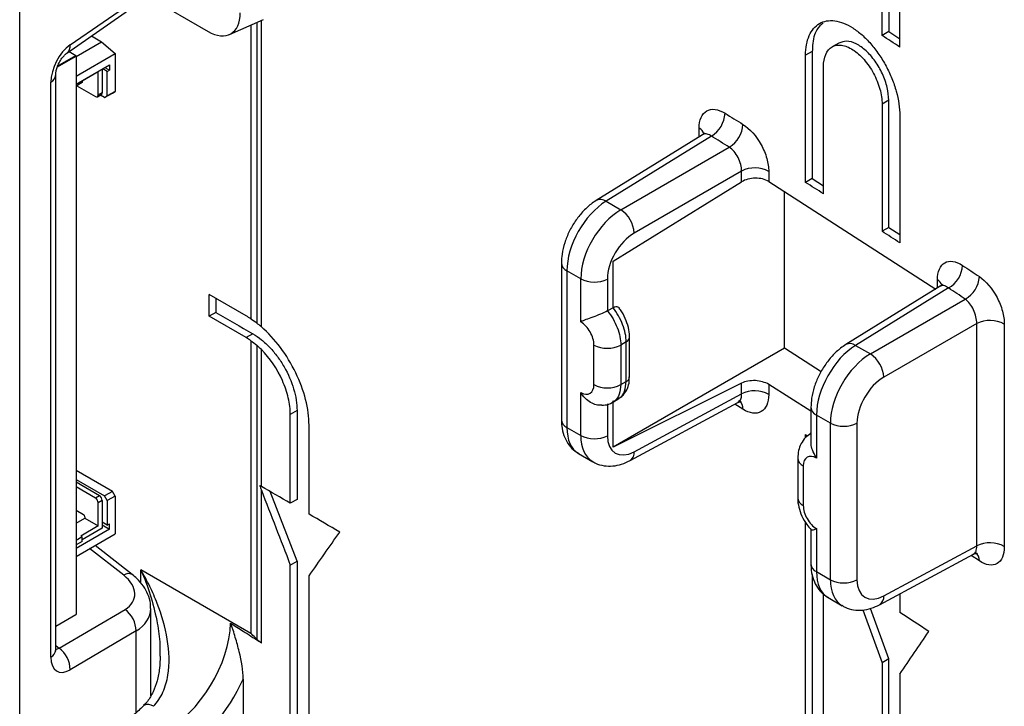
# Model space of a CAD drawing. Units: inches. Extents: x 0.2 to 21.8, y 0.2 to 16.8.
# Drawn here: x 15.6 to 16.1, y 4.3 to 4.7 of the extents above; entities that cross this region are included whole.
import ezdxf

# ---------------------------------------------------------------- set-up
doc = ezdxf.new("R2010")
doc.units = ezdxf.units.IN
doc.header["$MEASUREMENT"] = 0
doc.layers.add('SOLID', color=7, linetype='Continuous', lineweight=25)

msp = doc.modelspace()

# ---------------------------------------------------------------- linework, layer by layer
at = {"layer": 'SOLID', "color": 7, "linetype": 'Continuous', "lineweight": 25, "true_color": 0xffffff}
for p, q in [((15.55679927897618, 4.262261018334331), (15.55679927897618, 4.735519695394223)), ((15.60921550079712, 4.70742872320316), (15.65448852919796, 4.681245343087342)), ((15.58127334953448, 4.67000999851347), (15.61549075073733, 4.693781941927081)), ((15.58297206392496, 4.674291280097763), (15.61718946512781, 4.698063223511372)), ((16.0040961490989, 4.679121360931128), (16.0040961490989, 4.697110754510778)), ((16.00758140046079, 4.694855416270641), (16.00758140046079, 4.681133353715877)), ((16.01328411577354, 4.67317574311515), (16.01328411577354, 4.6911651366948)), ((15.66557502153257, 4.679685561295488), (15.68317969943376, 4.687523249423965)), ((15.67676804820596, 4.68466875114833), (15.67676804820596, 4.532231021677274)), ((15.67976826916763, 4.68600446409611), (15.67976826916763, 4.530051191608824)), ((15.68214809285583, 4.528080018556443), (15.68214809285583, 4.687063973163733)), ((15.59405344732439, 4.678888748821863), (15.59931401978608, 4.675851884450126)), ((16.00758140046079, 4.681133353715877), (16.0040961490989, 4.679121360931128)), ((16.00758140046079, 4.681133353715877), (16.01328411577354, 4.677443464412231)), ((15.58601616561173, 4.668175196638169), (15.59931401978608, 4.675851884450126)), ((15.59931401978608, 4.675851884450126), (15.60627373204114, 4.669744554439226)), ((15.98168074785495, 4.6752468344983), (15.9781902507609, 4.673231813416833)), ((15.57640384050654, 4.662917699931731), (15.58601616561173, 4.668466777099526)), ((15.57658542059246, 4.663440412366938), (15.58583521308525, 4.668780203912364)), ((15.58237688002048, 4.670776657094956), (15.58583521308525, 4.668780203912364)), ((15.58601616561173, 4.658050110262771), (15.60627373204114, 4.669744554439226)), ((15.58601616561173, 4.668466777099526), (15.58601616561173, 4.379012651472827)), ((15.60627373204114, 4.669744554439226), (15.60627373055655, 4.650134716900578)), ((15.96792568669799, 4.670898438142715), (15.96444227467255, 4.668887507184299)), ((15.96444227467255, 4.602958926872824), (15.96444227467255, 4.668887507184299)), ((15.96792568669799, 4.670898438142715), (15.96792568669799, 4.604969857831241)), ((15.58601616561173, 4.65387096474046), (15.60335065251118, 4.663877951022824)), ((15.60335065251118, 4.663877951022824), (15.60335065230431, 4.661145432677275)), ((15.97373369776571, 4.597073033175995), (15.97373369776571, 4.66300161348747)), ((15.57550046153343, 4.360641276755227), (15.57550046153343, 4.658755240815362)), ((15.59750449388935, 4.660341907711926), (15.58915283905428, 4.65552060000006)), ((15.59750449297669, 4.648286679716856), (15.59750449388935, 4.660341907711926)), ((15.59959240762553, 4.661708362431325), (15.59959240670067, 4.649492006653602)), ((15.6022370983182, 4.660502591644343), (15.59987041188958, 4.661868850876869)), ((15.6009839658757, 4.6625116919098), (15.60335065230431, 4.661145432677275)), ((15.60223709735686, 4.647804418156203), (15.6022370983182, 4.660502591644343)), ((15.6022370983182, 4.660502591644343), (15.60335065230431, 4.661145432677275)), ((15.57297235942198, 4.35683929962106), (15.57297235942198, 4.654953263681195)), ((15.58915283899345, 4.654717048603517), (15.58601616561173, 4.652906285603424)), ((15.58636703195324, 4.653108836430961), (15.59611255037236, 4.647482867415864)), ((15.58915283906648, 4.655681727782714), (15.58915283899345, 4.654717048603517)), ((15.59709672247498, 4.647385410553302), (15.59918463619896, 4.648590737490048)), ((15.59959240670067, 4.649492006653602), (15.59750449297669, 4.648286679716856)), ((15.60084515475253, 4.647000605855212), (15.59863765205041, 4.648274970262388)), ((15.60084515475253, 4.647000605855212), (15.60488178795221, 4.649330904599587)), ((15.60084515475253, 4.647000605855212), (15.60223709735686, 4.647804418156203)), ((15.60627373055655, 4.650134716900578), (15.60223709735686, 4.647804418156203)), ((15.60488178795221, 4.649330904599587), (15.60627373055655, 4.650134716900578)), ((16.00758140046079, 4.645578116942116), (16.0040961490989, 4.643566124157368)), ((16.0040961490989, 4.643566124157368), (16.0040961490989, 4.577637543845893)), ((16.00758140046079, 4.579649536630641), (16.00758140046079, 4.645578116942116)), ((16.01328411577354, 4.63762050634139), (16.01328411577354, 4.571691926029916)), ((15.91095127852007, 4.627679630086686), (15.85585639725528, 4.593613722700656)), ((15.91557712338161, 4.627008408133), (15.8609111452653, 4.593207697342336)), ((15.90918817991766, 4.626589482466376), (15.90918817991766, 4.631109762106401)), ((15.86858915012297, 4.588775279484668), (15.92484006066225, 4.621248420034061)), ((15.93124578031165, 4.608876477462276), (15.87554780253831, 4.576722539984456)), ((15.93124578031165, 4.603286304428539), (15.93124578031165, 4.608876477462276)), ((15.94531938943702, 4.608640610046442), (15.94531938943702, 4.603463931059649)), ((15.86458864276685, 4.562161476892387), (15.93124578031165, 4.603286304428539)), ((15.94531938943702, 4.603463931059649), (16.03192443861012, 4.547707613230713)), ((15.96792568669799, 4.604969857831241), (15.96444227467255, 4.602958926872824)), ((15.96792568669799, 4.604969857831241), (15.97373369776571, 4.601290908850886)), ((15.95343541597336, 4.517008876996441), (15.95343541597336, 4.59823883437777)), ((15.8609111452653, 4.593207697342336), (15.86858915012297, 4.588775279484668)), ((16.00758140046079, 4.579649536630641), (16.0040961490989, 4.577637543845893)), ((16.00758140046079, 4.579649536630641), (16.01328411577354, 4.575959647326996)), ((15.83775231609245, 4.56113794556401), (15.83775231609245, 4.479935401628993)), ((15.86458864276685, 4.53805079545083), (15.86458864276685, 4.562161476892387)), ((15.84783567992285, 4.552963396286729), (15.84063512336424, 4.557120189108189)), ((15.84063512336424, 4.557120189108189), (15.84063512336424, 4.475917645173173)), ((15.84783567992285, 4.530669650322461), (15.84783567992285, 4.552963396286729)), ((15.86163258102172, 4.552893888691864), (15.86163258102172, 4.5364027305643)), ((16.03280326705474, 4.548251004698585), (16.03280326705474, 4.552511956245933)), ((16.03423413817048, 4.549135731587743), (15.9853070481418, 4.518883452622396)), ((16.03854879124503, 4.548272095559442), (15.99036179615181, 4.518477427264076)), ((15.67428266173369, 4.533774996484584), (15.6550951278825, 4.544851724002103)), ((15.6550951278825, 4.53360017738163), (15.6550951278825, 4.544851724002103)), ((15.65857481558616, 4.542842943048882), (15.65857481558615, 4.535608958334843)), ((15.99803980100948, 4.514045009406408), (16.0472779373047, 4.542469738979244)), ((15.65857481558615, 4.535608958334843), (15.6550951278825, 4.53360017738163)), ((15.86455065927778, 4.538029844803025), (15.86169329438357, 4.536436920269181)), ((15.86459470720862, 4.538054908022649), (15.86479475277656, 4.538183165829754)), ((15.67428266173369, 4.522523449864111), (15.6550951278825, 4.53360017738163)), ((16.05320996666862, 4.529824339301263), (16.00499845342483, 4.501992269906196)), ((16.05320996666862, 4.414569210907129), (16.05320996666862, 4.529824339301263)), ((16.06750526622764, 4.529444852527378), (16.06750526622764, 4.414189724133245)), ((15.67774565336783, 4.524522592381556), (15.67428266173369, 4.522523449864111)), ((15.67676804820596, 4.520932918749602), (15.67676804820596, 4.369192145071628)), ((15.87137828005523, 4.520325771157304), (15.86859439508993, 4.518685368956143)), ((15.87137828005523, 4.499716206099792), (15.87137828005523, 4.520325771157304)), ((15.8731079644183, 4.502126859973284), (15.8731079644183, 4.522736425030796)), ((15.67976826916763, 4.518565551110855), (15.67976826916763, 4.366209836428514)), ((15.68214809285583, 4.445369244566521), (15.68214809285583, 4.516328645897945)), ((15.85467497026342, 4.498142403136296), (15.85467497026342, 4.518685368956143)), ((15.95343541597336, 4.517008876996441), (15.86458864276685, 4.465719648716905)), ((15.86859439508993, 4.518685368956143), (15.86859439508993, 4.498142403136297)), ((15.97251559758545, 4.504858136165168), (15.95343541597336, 4.517008876996441)), ((15.99036179615181, 4.518477427264076), (15.99803980100948, 4.514045009406408)), ((15.86859439508993, 4.498142403136297), (15.87137828005523, 4.499716206099792)), ((15.93124578031165, 4.498914898372015), (15.86458864276685, 4.465719648716905)), ((15.93124578031165, 4.493324725338279), (15.93124578031165, 4.498914898372015)), ((15.94531938943702, 4.498265536909236), (15.94531938943702, 4.493088857922444)), ((15.96720296697896, 4.484321879579301), (15.94531938943702, 4.498265536909236)), ((15.84783567992285, 4.471760852351713), (15.84783567992285, 4.494054598315979)), ((15.86458864276685, 4.465719648716905), (15.86458864276685, 4.489830330158461)), ((15.86473217615168, 4.489268177360803), (15.86764912506002, 4.490918374917308)), ((15.867038752604, 4.490850702895804), (15.86752314008696, 4.491069147221626)), ((15.87554780253831, 4.463377616176799), (15.93124578031165, 4.493324725338279)), ((15.70065461432953, 4.484708958684717), (15.69717473698767, 4.4827000682557)), ((15.70065461432953, 4.484708958684717), (15.70065461432953, 4.438653813572443)), ((15.86163258102172, 4.488182502884411), (15.86163258102172, 4.471691344756848)), ((15.87337162763797, 4.458795961941799), (15.9293459171613, 4.488891635530043)), ((15.9319346044735, 4.48536199496175), (15.92768450926791, 4.487998347020582)), ((15.96720296697896, 4.48640767548575), (15.96720296697896, 4.46845433068802)), ((15.69717473698767, 4.436644923143426), (15.69717473698767, 4.4827000682557)), ((15.97728633080936, 4.478233126208468), (15.97008577425075, 4.48238991902993)), ((15.97008577425075, 4.48238991902993), (15.97008577425075, 4.460096173065663)), ((15.70688024431274, 4.430998075185442), (15.70688024431274, 4.477053220297717)), ((15.84063512336424, 4.475917645173173), (15.84783567992285, 4.471760852351713)), ((15.97728633080936, 4.397030582273452), (15.97728633080936, 4.478233126208468)), ((15.99108323190823, 4.478163618613604), (15.99108323190823, 4.396961074678588)), ((15.96444227467255, 4.472250792008697), (15.96549651641915, 4.471582955145712)), ((15.96444227467255, 4.470779590154655), (15.96444227467255, 4.472250792008697)), ((15.96720296697896, 4.472972155591381), (15.96682537368427, 4.472749797397416)), ((15.84668050428405, 4.462439694992005), (15.85402341405432, 4.458200723410675)), ((15.96036367663839, 4.460026124701166), (15.96036367663839, 4.439483158881319)), ((15.60488177231537, 4.44278466495072), (15.58601616561173, 4.453675549786304)), ((15.96324648391017, 4.456008368245345), (15.96324648391017, 4.435465402425498)), ((15.58601616561173, 4.449014951890044), (15.60084513911569, 4.440454366206343)), ((15.5982004483378, 4.440534590971066), (15.58601616561173, 4.447568428899442)), ((15.59611253461383, 4.43932926403432), (15.58601616561173, 4.445157774815169)), ((15.68214809285583, 4.364326589609032), (15.68214809285583, 4.443493715451052)), ((15.5982004483378, 4.440534590971066), (15.59611253461383, 4.43932926403432)), ((15.59959239069877, 4.438123675806706), (15.59750447697479, 4.43691834886996)), ((15.59959239069877, 4.438123675806706), (15.59959238960358, 4.423657402212622)), ((15.60488177231537, 4.44278466495072), (15.60084513911569, 4.440454366206343)), ((15.60223708147665, 4.438043451041983), (15.60084513911569, 4.440454366206343)), ((15.60627371467634, 4.440373749786359), (15.60223708147665, 4.438043451041983)), ((15.60223708147665, 4.438043451041983), (15.60223708051532, 4.425345277553843)), ((15.60627371467634, 4.440373749786359), (15.60488177231537, 4.44278466495072)), ((15.60627371467634, 4.440373749786359), (15.60627371319175, 4.420763912247712)), ((15.70065461432953, 4.406637402183947), (15.68670084257885, 4.442725962966584)), ((15.70065461432953, 4.438653813572443), (15.69717473698767, 4.436644923143426)), ((15.58601616561173, 4.433102546293234), (15.58984879252924, 4.430890017481829)), ((15.59750447606213, 4.42486312087489), (15.59750447697479, 4.43691834886996)), ((15.58601616561173, 4.426266574033487), (15.59054476364888, 4.428880878033311)), ((15.59054476370972, 4.429684559899649), (15.59054476364888, 4.428880878033311)), ((15.59054476364888, 4.428880878033311), (15.59750447606213, 4.42486312087489)), ((15.60335063429457, 4.423255600241225), (15.58601616561173, 4.413248624475089)), ((15.59750447606213, 4.42486312087489), (15.5884568499249, 4.419640037482323)), ((15.59959238960358, 4.423657402212622), (15.58915282104453, 4.41763076756401)), ((15.60223708051532, 4.425345277553843), (15.59959238984695, 4.426872025245948)), ((15.59959238973741, 4.425425189022488), (15.60335063429457, 4.423255600241225)), ((15.60223708051532, 4.425345277553843), (15.60335063450144, 4.425988118586774)), ((15.60335063429457, 4.423255600241225), (15.60335063450144, 4.425988118586774)), ((15.96444227467255, 4.259637638098851), (15.96444227467255, 4.426687936569527)), ((15.96720296697896, 4.423158476348464), (15.96720296697896, 4.405205131550733)), ((15.97008577425075, 4.42348112105918), (15.97008577425075, 4.401187375094914)), ((15.58601616561173, 4.409069478952778), (15.60627371319175, 4.420763912247712)), ((15.58915282116623, 4.419238261766481), (15.58601616561173, 4.417427509057821)), ((15.5884568499249, 4.419640037482323), (15.58915282116623, 4.419238261766481)), ((15.5891528209837, 4.416827216167467), (15.58915282116623, 4.419238261766481)), ((15.5891528209837, 4.416827216167467), (15.58601616561173, 4.41501646356418)), ((15.61073676555154, 4.399306904110931), (15.59304156076962, 4.413125153249976)), ((15.61522345700969, 4.399646924998589), (15.59587157033255, 4.414758882995739)), ((16.00499845342483, 4.388647346098539), (16.05320996666862, 4.414569210907129)), ((16.00282227852448, 4.384065691863539), (16.05146009545406, 4.410216767202283)), ((16.05458904769676, 4.406721857243665), (16.05027245175377, 4.409578207294737)), ((15.69717473698767, 4.404628511754931), (15.70065461432953, 4.406637402183947)), ((15.69717473698767, 4.283393034085842), (15.69717473698767, 4.404628511754931)), ((15.70065461432953, 4.406637402183947), (15.70065461432953, 4.285544689131119)), ((15.67676804820596, 4.369192145071628), (15.61960520585341, 4.402191551549639)), ((15.61960520585341, 4.395241623584766), (15.61960520585341, 4.402191551549639)), ((15.70688024431274, 4.289394080028403), (15.70688024431274, 4.398981663796945)), ((15.96792568669799, 4.399678074715372), (15.96792568669801, 4.261648569057296)), ((15.97008577425075, 4.401187375094914), (15.97728633080936, 4.397030582273452)), ((15.97373369776571, 4.253751744402024), (15.97373369776571, 4.389445582997181)), ((15.97613115517056, 4.387709424913745), (15.98347406494083, 4.383470453332416)), ((16.01328411577354, 4.389690703662034), (16.01328411577354, 4.380023179294001)), ((15.62477377146214, 4.336839487978891), (15.62477377146214, 4.382100404447871)), ((16.00758140046079, 4.355964378506226), (15.9980872538139, 4.382130738547674)), ((15.57550046153343, 4.372942064724498), (15.58601616561173, 4.379012651472827)), ((15.57550046153343, 4.372861765533694), (15.58596043894341, 4.378900181961169)), ((15.57722877466938, 4.361543168585182), (15.61144617587223, 4.38164771679553)), ((15.99416397798849, 4.381327652785978), (16.0040961490989, 4.353952385721475)), ((15.61718946512781, 4.370428311657156), (15.58297206392496, 4.350323763446808)), ((15.61718946512781, 4.328181394384838), (15.61718946512781, 4.370428311657156)), ((15.57550046153343, 4.362892814537134), (15.57722877466938, 4.361543168585182)), ((16.00758140046079, 4.355964378506226), (16.0040961490989, 4.353952385721475)), ((16.0040961490989, 4.353952385721475), (16.0040961490989, 3.98551063611421)), ((16.00758140046079, 3.987522628898959), (16.00758140046079, 4.355964378506226)), ((16.01328411577354, 4.348006767905512), (16.01328411577354, 3.990935600145465)), ((15.67273213592676, 4.34546928288794), (15.67273213592676, 4.268279844531754))]:
    msp.add_line(p, q, dxfattribs=at)
for centre, radius, start, end in [((15.57841977426266, 4.673625959435196), 0.004600651340135307, 307.1911096499701, 8.314953477619188), ((15.58559613153447, 4.668433224974647), 0.0004213720103942543, 4.567062693776817, 55.43169561324852), ((15.57077140513808, 4.659167119316373), 0.004754027668615203, 297.5786793899185, 353.9952586433202), ((15.59665592136645, 4.648149027882925), 0.000859663774448544, 230.7967060879642, 9.214028316157131), ((15.59860685647814, 4.649395018757255), 0.0009903110083057567, 305.6980291875436, 5.62037488549896), ((15.90795886694968, 4.639602007935928), 0.01471857965494601, 301.1710357189306, 357.0576424607308), ((15.91726002834439, 4.633836576364204), 0.01469416788157203, 301.0544956427331, 357.0409654260293), ((15.90676281879719, 4.6264739326989), 0.005231949049839069, 19.35450944205841, 62.38245275656712), ((15.93805942231335, 4.595443001022061), 0.01506266930518076, 61.18493285119904, 116.8947434787939), ((15.85805784051112, 4.589353171799567), 0.004795697569702013, 53.48937909730098, 117.3244621928825), ((15.85996969382485, 4.575763674377476), 0.0156075909204677, 3.5222329597035, 56.47776718593554), ((15.84246760899204, 4.561478012722081), 0.004727433788634895, 184.107230273624, 247.1930140868258), ((16.03152155037979, 4.560776438765735), 0.01434366456658912, 299.3352901894398, 356.7921053490868), ((15.85480217746987, 4.566435622520253), 0.01516683776401777, 242.6564838575508, 296.7662186595907), ((16.03010802021696, 4.547924767207441), 0.005320400247298507, 20.20309416419522, 59.56322680465028), ((16.04029773366669, 4.554966489430445), 0.01431404955516125, 299.1860441347719, 356.7702688877247), ((15.6512070887258, 4.493857104843578), 0.04610770155522311, 56.33231925231379, 59.9688260970054), ((16.06000873650759, 4.516492258411785), 0.01496554884282261, 59.93917213457966, 117.0195645276936), ((15.65768879227245, 4.493856518524656), 0.03312324646102647, 54.82974426063088, 59.9355713318426), ((15.87021105924821, 4.522988076921517), 0.002906935911659703, 293.6738358958443, 355.2327516417688), ((15.86163468267667, 4.532117564674211), 0.01512816838495886, 242.6096722366, 297.3903277634017), ((15.98750849139764, 4.514622901721334), 0.004795697569677957, 53.48937909713307, 117.3244621930713), ((15.98942034471137, 4.501033404299218), 0.01560759092046425, 3.522232959697792, 56.47776718594282), ((15.87015250932486, 4.5024215826715), 0.002970113849362521, 294.3746582935026, 354.3052007489418), ((15.86163468267667, 4.511574598854363), 0.01512816838495808, 242.6096722365985, 297.3903277634047), ((15.93805942231335, 4.479891248898064), 0.01506266930517931, 61.18493285118986, 116.8947434787894), ((15.92701460934723, 4.485847564203341), 0.004943898212033741, 354.3635586842234, 54.83354641276674), ((15.97191825987847, 4.486747742643762), 0.00472743378854565, 184.1072302729893, 247.1930140874947), ((15.84246796744906, 4.480275850753969), 0.004727924843286463, 184.1293369416804, 247.1908040158898), ((15.98425282835638, 4.491705352442005), 0.01516683776402848, 242.6564838575843, 296.766218659589), ((15.85480217746987, 4.485233078585238), 0.01516683776401856, 242.6564838575524, 296.7662186595891), ((15.87063695671531, 4.462902340921428), 0.004933790962906766, 303.6808530366393, 5.527911322950143), ((15.96528943512747, 4.460517329198207), 0.004950189748956779, 185.6947992512173, 245.6253417064227), ((15.86725870999587, 4.764598295318674), 0.3690164324553634, 239.7241528391248, 239.8919390732244), ((15.59448239802811, 4.436780827659773), 0.003025206314155548, 2.605475593776323, 57.39451876764717), ((15.59657031175209, 4.437986154596522), 0.003025206314150103, 2.605475593730498, 57.39451876770501), ((15.96528943512747, 4.439974363378361), 0.004950189748957588, 185.6947992512378, 245.6253417064269), ((15.5890337242364, 4.429615799294564), 0.00151260315706325, 2.605475593498316, 57.39451876790007), ((16.06000873650759, 4.401237130017656), 0.01496554884281877, 59.93917213457114, 117.0195645277029), ((16.04947993270135, 4.407127447081194), 0.005125188694343586, 355.4610626944187, 53.00230911587223), ((15.97191861833549, 4.405545580675652), 0.004727924843199097, 184.1293369410661, 247.1908040165711), ((15.61323106648222, 4.396165945909066), 0.004010879648986894, 60.21864584520439, 128.4538277286954), ((15.98425282835638, 4.410502808506988), 0.01516683776402689, 242.6564838575827, 296.7662186595845), ((16.00008760760182, 4.388172070843169), 0.00493379096290716, 303.6808530366336, 5.527911322939876), ((15.58588577973311, 4.379007213291119), 0.0001304992381680782, 304.9043509067648, 2.388328976938784), ((15.60297123943588, 4.370229622755536), 0.01421961388738636, 0.8006128760251292, 53.41581365820041), ((15.56875383823303, 4.350125074545187), 0.01421961388738647, 0.800612876032286, 53.41581365820468), ((15.57079324801771, 4.361029798613374), 0.004723220121573765, 297.4749905056716, 355.2816420144295), ((15.62334846893714, 4.327742576754663), 0.00459953097690514, 52.50792895048998, 118.1354283615297)]:
    msp.add_arc(centre, radius, start, end, dxfattribs=at)
for centre, major_axis, ratio, start_param, end_param in [((15.65444266623873, 4.700586703596841), (-0.01187301262983631, 0.02052345440799108), 0.5752747051223374, 2.35612994409713, 3.924187215151266), ((15.58352431036795, 4.661599744744304), (0.007133513901463216, 0.01411475225079339), 0.5508695579772476, 0.7947315779186551, 2.313168027154119), ((15.93808296899727, 4.599191689566726), (0.009838362672670797, 0.0004714790255189171), 0.6066672679518302, 0.7157398392283548, 2.30967636703131), ((15.86127129613989, 4.569313718875255), (0.0145076054807145, 0.02571895161343285), 0.5706245380001164, 0.7970859477349433, 2.350428982009895), ((15.86895778162672, 4.564876405254585), (0.01502305222875044, 0.02542133679844838), 0.5840603616010002, 0.8087252840169301, 2.362068318291757), ((15.87579497031233, 4.5607891412039), (0.0101036010209441, 0.01689609708388584), 0.5873687162539944, 0.8118068586603009, 2.365149892935154), ((15.9907219470264, 4.494583448796996), (0.01450760548071273, 0.02571895161343197), 0.5706245380001858, 0.7970859477349258, 2.350428982009912), ((15.99840843251323, 4.490146135176325), (0.01502305222875222, 0.02542133679844838), 0.5840603616010189, 0.8087252840168888, 2.362068318291911), ((15.93808296899727, 4.494834985132459), (0.009839785192371053, -0.0004246520582364965), 0.5463150007396141, 0.7683774219532807, 2.362313949756107), ((16.00524562119885, 4.486058871125641), (0.0101036010209441, 0.01689609708388495), 0.5873687162539166, 0.8118068586602694, 2.365149892935293), ((15.86127129613989, 4.488111174940238), (0.0145076054807145, 0.02571895161343285), 0.5706245380001164, 2.350428982009895, 3.135908409469488), ((15.86895778162672, 4.483673861319569), (0.01502305222875044, 0.02542133679844838), 0.5840603616010002, 2.362068318291757, 3.138598471705962), ((15.87579497031233, 4.479586597268884), (0.0101036010209441, 0.01689609708388495), 0.587368716253994, 2.365149892935235, 3.918492927210361), ((15.96115698665944, 4.602602778529869), (-0.2562333731750552, 0.7277241320141608), 0.4107407455710808, 1.641914284689007, 1.645282675992375), ((15.59681734072504, 4.392126769999402), (0.01949214391760812, -0.004365752028084203), 0.6296780209139541, 5.690255084119066, 7.20869153335413), ((15.9907219470264, 4.413380904861978), (0.01450760548071273, 0.02571895161343285), 0.5706245380001854, 2.350428982009815, 3.135908409469397), ((15.99840843251323, 4.408943591241309), (0.01502305222875222, 0.02542133679844838), 0.5840603616010343, 2.362068318291887, 3.13859847170614), ((16.00524562119885, 4.404856327190624), (0.0101036010209441, 0.01689609708388495), 0.5873687162539166, 2.365149892935231, 3.918492927210553), ((15.59524621240702, 4.384709341995195), (0.02941216722966367, -0.004227835953293458), 0.6168413110695931, 5.638583263601758, 6.368831725831367), ((15.62915585398261, 4.356500515183996), (0.02706616360754488, 0.04116329574021459), 0.6123994824087885, 4.014874697114483, 5.514150286936584), ((15.57620989279435, 4.367525413770103), (0.0007421191058725185, 0.006491837260072408), 0.5725220870329469, 3.136568953814808, 3.610847519751697), ((15.58352431036795, 4.363723436635937), (0.007213778623583521, 0.01423570578635402), 0.5409621702571032, 2.323540488545734, 3.841976937780809), ((15.63574178514756, 4.352277991797695), (0.03196267192372737, 0.04970866206325208), 0.6067610922260386, 4.008339274645943, 4.956419656170612)]:
    msp.add_ellipse(centre, major_axis=major_axis, ratio=ratio, start_param=start_param, end_param=end_param, dxfattribs=at)
for points, knots in [([(15.96444227467255, 4.668887507184299), (15.96444227467255, 4.670853195889209), (15.96460185098017, 4.672685138207301), (15.96522695590792, 4.676092431102377), (15.96570010242146, 4.677682709069869), (15.96693465682624, 4.680503935975778), (15.96768994076804, 4.68173433237286), (15.96947350988452, 4.683837672843612), (15.97051105568786, 4.684710376535945), (15.97390831586097, 4.686668953190279), (15.97664397854595, 4.687144992168351), (15.98253487131872, 4.686356142050845), (15.98575099601829, 4.685082839482745), (15.99052592054965, 4.682029666669347), (15.9921413675591, 4.680801644463382), (15.9952668725113, 4.678038704060073), (15.9967851477722, 4.676502788776421), (15.99973254762562, 4.673120345447126), (16.00115760998507, 4.671272602929599), (16.00379366968519, 4.667423009866511), (16.00502175773507, 4.665402774632684), (16.00729158280119, 4.661164192802452), (16.00829967532726, 4.659007561839734), (16.01006001349878, 4.65464919915526), (16.01082057538072, 4.652419748336696), (16.01265161881477, 4.645826463460499), (16.01328411577354, 4.641551908170975), (16.01328411577354, 4.63762050634139)], [0, 0, 0, 0, 0.06249999999999648, 0.06249999999999648, 0.124999999999993, 0.124999999999993, 0.1874999999999894, 0.1874999999999894, 0.2499999999999859, 0.2499999999999859, 0.374999999999984, 0.374999999999984, 0.499999999999982, 0.499999999999982, 0.5624999999999846, 0.5624999999999846, 0.6249999999999871, 0.6249999999999871, 0.6874999999999898, 0.6874999999999898, 0.7499999999999923, 0.7499999999999923, 0.8124999999999949, 0.8124999999999949, 0.8749999999999974, 0.8749999999999974, 1, 1, 1, 1]), ([(15.97357334893585, 4.685724053562074), (15.97238349952931, 4.684658841335958), (15.96947722920661, 4.682057003941138), (15.96808387735663, 4.676199624499163), (15.96795615737651, 4.671919552452464), (15.96792568669799, 4.670898438142715)], [0, 0, 0, 0, 0.3454778443417845, 0.8438479698709448, 1, 1, 1, 1]), ([(15.97373369776571, 4.66300161348747), (15.97373369776571, 4.665445438340094), (15.97413086784923, 4.667591437174279), (15.97566217040047, 4.67109682682436), (15.97679517534348, 4.672427487103326), (15.97960576510029, 4.674047936462194), (15.98130367601523, 4.674342449386306), (15.98496179403924, 4.673850213033382), (15.98695985425083, 4.673058224910884), (15.99091742165225, 4.670527886045671), (15.99290394552057, 4.668776869090745), (15.9965722043834, 4.664573796797567), (15.99824128353476, 4.662146483262514), (16.00106882191695, 4.656879799273295), (16.00218035340507, 4.654129045959958), (16.00370185261949, 4.648666487933848), (16.0040961490989, 4.646009958218726), (16.0040961490989, 4.643566124157367)], [0, 0, 0, 0, 0.125, 0.125, 0.25, 0.25, 0.375, 0.375, 0.5, 0.5, 0.625, 0.625, 0.75, 0.75, 0.875, 0.875, 1, 1, 1, 1]), ([(16.00758140046079, 4.645578116942116), (16.00741467407854, 4.647761940351312), (16.00708122554655, 4.652129531731259), (16.00448022533554, 4.65933472709126), (16.00064678034197, 4.666006908032719), (15.99584164288136, 4.671510640249371), (15.9906731331129, 4.67513714876663), (15.98562703623106, 4.676683703039291), (15.98299454300713, 4.675711120143302), (15.98168899550067, 4.675228781513468)], [0, 0, 0, 0, 0.1429074543936962, 0.2858112809447722, 0.4288191724288665, 0.5720336683919729, 0.7154197531804691, 0.8588664813097125, 1, 1, 1, 1]), ([(15.57550046153343, 4.658755240815362), (15.57550980618534, 4.659043355046487), (15.57553314386164, 4.659762902090904), (15.57586181972606, 4.661523176824415), (15.57666122961319, 4.663847695262748), (15.57792797970501, 4.666302317996093), (15.57938929352225, 4.668307775179275), (15.58059071776872, 4.669504922709331), (15.58108557309007, 4.669871063668336), (15.58127334953448, 4.67000999851347)], [0, 0, 0, 0, 0.1007232743846591, 0.2515499984312712, 0.417188431016592, 0.5932771909127178, 0.7694908512004167, 0.9125316299555416, 1, 1, 1, 1]), ([(15.90918817991766, 4.631109762106401), (15.90918817991766, 4.635359274193074), (15.91065824621702, 4.638617838994363), (15.91439107310743, 4.640752968343512), (15.91588511170264, 4.641019541120548), (15.919143118607, 4.640610405595048), (15.92088466260648, 4.639946956809266), (15.92265804283609, 4.63884648472692)], [0, 0, 0, 0, 0.4999999999999911, 0.4999999999999911, 0.7499999999999956, 0.7499999999999956, 1, 1, 1, 1]), ([(15.9319346044735, 4.633078034893538), (15.93547332944266, 4.630872959984218), (15.93893696040539, 4.626965350703654), (15.94263670386791, 4.620204883651327), (15.94362964163714, 4.617800837512874), (15.94497159038793, 4.613067447037023), (15.94531938943702, 4.610765129000875), (15.94531938943702, 4.608640610046442)], [0, 0, 0, 0, 0.4999999999999907, 0.4999999999999907, 0.7499999999999953, 0.7499999999999953, 1, 1, 1, 1]), ([(15.91198418605416, 4.628640338989543), (15.91199440380466, 4.628669657449133), (15.91203486723273, 4.628785761809058), (15.91157460226254, 4.627975882617867), (15.9110278259371, 4.627766142595082), (15.91093695116638, 4.627731283594067)], [0, 0, 0, 0, 0.2197729940730858, 0.8703254932925991, 1, 1, 1, 1]), ([(15.91557712338161, 4.627008408133), (15.91486727034116, 4.62740044439126), (15.91344862995157, 4.628183928349855), (15.91184120669108, 4.628257789302245), (15.91119862708466, 4.627717346900528), (15.91102298041661, 4.627569619045196)], [0, 0, 0, 0, 0.4212113517234162, 0.8417903454117105, 1, 1, 1, 1]), ([(15.93124578031165, 4.608876477462276), (15.93127842476262, 4.611019203499462), (15.93060564244354, 4.61357613138515), (15.92824785212109, 4.618140086049872), (15.92657110617257, 4.620124642104596), (15.92484006066225, 4.621248420034061)], [0, 0, 0, 0, 0.5, 0.5, 1, 1, 1, 1]), ([(15.85585639725528, 4.593613722700656), (15.85494583407916, 4.593007385874167), (15.8524484088646, 4.59134437015083), (15.84870330939585, 4.587817671827787), (15.8448648547715, 4.582976312454499), (15.84170226684999, 4.577537324630363), (15.83936089099794, 4.57173412119522), (15.83798633459086, 4.5661795150938), (15.83782424110964, 4.562687459715948), (15.83775231609245, 4.561137945564007)], [0, 0, 0, 0, 0.08976284419444307, 0.2461948783996263, 0.4021359179791973, 0.5577401355645095, 0.7142648118780478, 0.8732119998695254, 1, 1, 1, 1]), ([(16.03280326705474, 4.552511956245933), (16.03280326705474, 4.556766681552607), (16.03423163870965, 4.559997090591315), (16.03784932358784, 4.562052344185083), (16.03929561391861, 4.562286433968356), (16.04244707922927, 4.561808468884024), (16.04412985330661, 4.561109258669357), (16.04584273933038, 4.559973780531902)], [0, 0, 0, 0, 0.5, 0.5, 0.75, 0.75, 1, 1, 1, 1]), ([(16.05458904769676, 4.554160041687756), (16.05800366694393, 4.551884122254486), (16.06134393384118, 4.547909266580152), (16.06491419684282, 4.541073587580527), (16.06587301148941, 4.53864799874764), (16.06716905777406, 4.533883785658756), (16.06750526622764, 4.531571644077921), (16.06750526622764, 4.529444852527378)], [0, 0, 0, 0, 0.50000000000001, 0.50000000000001, 0.750000000000005, 0.750000000000005, 1, 1, 1, 1]), ([(16.0353981373556, 4.550234213880762), (16.0354081973091, 4.55026518488051), (16.03545086153369, 4.550396532772847), (16.03500159130089, 4.549537648579246), (16.03434753382513, 4.549263391221442), (16.03419853173777, 4.549200912127019)], [0, 0, 0, 0, 0.1924128143668696, 0.8160220151244354, 1, 1, 1, 1]), ([(16.03854879124503, 4.548272095559442), (16.03788772964461, 4.548694818111461), (16.0365677977211, 4.549538861980966), (16.0350684094832, 4.549681864950865), (16.03446821210495, 4.549165606008058), (16.03430582778514, 4.549025931360497)], [0, 0, 0, 0, 0.422590947449649, 0.8437810966036067, 0.9999999999999999, 0.9999999999999999, 0.9999999999999999, 0.9999999999999999]), ([(16.05320996666862, 4.529824339301263), (16.05324272030191, 4.531974231879466), (16.05261766591277, 4.534567130024496), (16.05043396865906, 4.539228157172738), (16.04888297967885, 4.541276637564596), (16.0472779373047, 4.542469738979244)], [0, 0, 0, 0, 0.5, 0.5, 1, 1, 1, 1]), ([(15.86163258102172, 4.5364027305643), (15.86058709564767, 4.535808072664695), (15.85933522243679, 4.535210985688345), (15.85671203842237, 4.534101267075033), (15.855340407244, 4.533587093483578), (15.85146992290527, 4.532192029251855), (15.84928187880956, 4.531471020353935), (15.84783567992285, 4.530669650322461)], [0, 0, 0, 0, 0.2500000000000009, 0.2500000000000009, 0.5000000000000018, 0.5000000000000018, 1, 1, 1, 1]), ([(15.86169329438357, 4.536436920269181), (15.86274200558666, 4.535121915075748), (15.86369356130329, 4.533719209087615), (15.86538633629432, 4.530778489600951), (15.86613134687582, 4.529225353981989), (15.8673284981289, 4.526144969696654), (15.86779825982834, 4.524574163344509), (15.86842577081541, 4.521542241630859), (15.86858813512027, 4.520084031166412), (15.86859439508993, 4.518685368956144)], [0, 0, 0, 0, 0.25, 0.25, 0.5, 0.5, 0.75, 0.75, 1, 1, 1, 1]), ([(15.87137828005523, 4.520325771157305), (15.87137450712503, 4.521719261696852), (15.87121602644973, 4.523171716527752), (15.87059908976136, 4.526190956874911), (15.870135829801, 4.527755759713071), (15.8683625327253, 4.532358674432155), (15.86663064781208, 4.535403885136597), (15.86455065927778, 4.538029844803025)], [0, 0, 0, 0, 0.249999999999995, 0.249999999999995, 0.49999999999999, 0.49999999999999, 1, 1, 1, 1]), ([(15.86479475277656, 4.538183165829754), (15.86518593982943, 4.53837242571419), (15.86596780543517, 4.5387506994661), (15.86697371441856, 4.538595848040486), (15.86760426184289, 4.538239236415801), (15.86779108647946, 4.537832023222177), (15.8678180056235, 4.537773348783853)], [0, 0, 0, 0, 0.3119764739887572, 0.6235474129938813, 0.9457577886860749, 1, 1, 1, 1]), ([(15.87308195458069, 4.522744731040273), (15.87308994854114, 4.52288544141405), (15.87318156446256, 4.524498072680223), (15.87261610354673, 4.527800484169141), (15.87102346358359, 4.532462635526586), (15.86930247631146, 4.535911705005619), (15.86801169438276, 4.537475872871753), (15.86778617145289, 4.537749161265503)], [0, 0, 0, 0, 0.02847285984099276, 0.3263172627876706, 0.6301147043188382, 0.9353743543025154, 1, 1, 1, 1]), ([(15.85467497026342, 4.518685368956143), (15.85467497026342, 4.520784575392493), (15.85393918017208, 4.523262075154029), (15.85142217257826, 4.527674693596001), (15.84965327809345, 4.529584049231191), (15.84783567992285, 4.530669650322473)], [0, 0, 0, 0, 0.5, 0.5, 1, 1, 1, 1]), ([(15.70688024431274, 4.477053220297717), (15.70688024431274, 4.481270778236352), (15.70628784824129, 4.485716334955623), (15.70392105197766, 4.495061830832801), (15.70220577516086, 4.499720313881982), (15.69773228076882, 4.508955511327871), (15.6950760150232, 4.513317651928226), (15.6889837141773, 4.521435098951445), (15.68567182860055, 4.525022090756851), (15.68214809285583, 4.528080018556443)], [0, 0, 0, 0, 0.25, 0.25, 0.5, 0.5, 0.75, 0.75, 1, 1, 1, 1]), ([(15.67774565336783, 4.524522592381556), (15.67925967213678, 4.523645762311129), (15.68074813443194, 4.522611689576011), (15.68367605780519, 4.520241935514289), (15.68513064997534, 4.518889332855949), (15.68790435744913, 4.515950958028668), (15.68921970018036, 4.514374111132605), (15.69170879470723, 4.511007134571595), (15.69288727610512, 4.509203934736431), (15.69605577410166, 4.503697169245225), (15.69776174196694, 4.499749967522615), (15.70004733842447, 4.49204447840688), (15.70065461432953, 4.488211241569332), (15.70065461432953, 4.484708958684717)], [0, 0, 0, 0, 0.1250000000000007, 0.1250000000000007, 0.2500000000000014, 0.2500000000000014, 0.3750000000000021, 0.3750000000000021, 0.5000000000000028, 0.5000000000000028, 0.7500000000000013, 0.7500000000000013, 1, 1, 1, 1]), ([(15.69717473698767, 4.4827000682557), (15.69717473698767, 4.485422178982145), (15.6968214409438, 4.488279962597285), (15.69541860403702, 4.494262719307301), (15.69438424045572, 4.497296168740816), (15.69038345430616, 4.506255918049616), (15.6865059111129, 4.511954808161197), (15.68214809285583, 4.516328645897944)], [0, 0, 0, 0, 0.2500000000000015, 0.2500000000000015, 0.500000000000003, 0.500000000000003, 1, 1, 1, 1]), ([(15.9853070481418, 4.518883452622396), (15.98439648496567, 4.518277115795907), (15.98189905975112, 4.51661410007257), (15.97815396028236, 4.513087401749527), (15.97431550565802, 4.508246042376241), (15.97115291773651, 4.502807054552104), (15.96881154188445, 4.497003851116961), (15.96743698547737, 4.491449245015542), (15.96727489199615, 4.487957189637691), (15.96720296697896, 4.48640767548575)], [0, 0, 0, 0, 0.08976284419444898, 0.2461948783996186, 0.4021359179791967, 0.5577401355645208, 0.7142648118780689, 0.8732119998695543, 1, 1, 1, 1]), ([(15.86752314008696, 4.491069147221626), (15.86778871188397, 4.491174959122782), (15.86925004535242, 4.491757198932354), (15.87085186480762, 4.494644498438496), (15.87120280868913, 4.498025640570321), (15.87137828005523, 4.499716206099792)], [0, 0, 0, 0, 0.09994846470406715, 0.5499757061386271, 0.9999999999999999, 0.9999999999999999, 0.9999999999999999, 0.9999999999999999]), ([(15.86849511151378, 4.491711654502463), (15.86909256801999, 4.492165013667317), (15.87064552475208, 4.493343421065672), (15.87214111050776, 4.496225047594669), (15.87307253217909, 4.499294158088165), (15.87300069910841, 4.501395159280809), (15.8729741855907, 4.502170636812413)], [0, 0, 0, 0, 0.1908537840198478, 0.4960824188166485, 0.8140045025408706, 1, 1, 1, 1]), ([(15.84783567992285, 4.494054598315979), (15.84965327809688, 4.493041645226547), (15.85142217256969, 4.492908678754826), (15.85393918019239, 4.494415222110947), (15.85467497026342, 4.496043196695982), (15.85467497026342, 4.498142403136296)], [0, 0, 0, 0, 0.5, 0.5, 1, 1, 1, 1]), ([(15.86859439508993, 4.498142403136297), (15.86841728277358, 4.49644767140255), (15.86806305653484, 4.493058192567259), (15.86636070345636, 4.490057725016991), (15.86473809233682, 4.489483364173302), (15.86433773983231, 4.489341650117794)], [0, 0, 0, 0, 0.4296338347685977, 0.8592715654492493, 0.9999999999999999, 0.9999999999999999, 0.9999999999999999, 0.9999999999999999]), ([(15.8588040341593, 4.487442937248136), (15.85803857181766, 4.487426911200712), (15.85633080969716, 4.487391156761544), (15.85349617196268, 4.488424657498403), (15.85056920844663, 4.490392099880252), (15.84879862763346, 4.492486781441436), (15.84797138087738, 4.49382319662632), (15.84785052550319, 4.494029283148621), (15.84783567992285, 4.494054598315979)], [0, 0, 0, 0, 0.1823868558769537, 0.4069088011239572, 0.6577698132660106, 0.947997819307321, 0.9936121785525357, 1, 1, 1, 1]), ([(15.85880340336039, 4.487524022199144), (15.85933758742891, 4.487533982434333), (15.86117826019852, 4.487568303064189), (15.86321110657657, 4.488189780181213), (15.86436481224766, 4.489092466425493), (15.86448077676707, 4.489183199772062)], [0, 0, 0, 0, 0.2688842774809254, 0.9265120337731083, 0.9999999999999999, 0.9999999999999999, 0.9999999999999999, 0.9999999999999999]), ([(15.86710641732289, 4.490638679170123), (15.86718496219555, 4.490664894488439), (15.86753412122647, 4.490781430613962), (15.86778842491437, 4.491060993586087), (15.86798552185975, 4.491277667627672)], [0, 0, 0, 0, 0.2249544353549074, 1, 1, 1, 1]), ([(15.92928898457754, 4.488987224200726), (15.92965883342103, 4.489201671257775), (15.93053824867817, 4.489711576904736), (15.93116046724005, 4.491342908684461), (15.93122158670049, 4.492762709452547), (15.93124578031165, 4.493324725338279)], [0, 0, 0, 0, 0.3048337897153384, 0.7248244527080704, 1, 1, 1, 1]), ([(15.92937584821168, 4.488817330997617), (15.9297121211862, 4.489004422299789), (15.93046284060137, 4.48942209806797), (15.93122805167639, 4.489246484785375), (15.93103152873103, 4.489315788592766), (15.93100514087886, 4.489325094267586)], [0, 0, 0, 0, 0.4126049715782977, 0.9211283285661672, 1, 1, 1, 1]), ([(15.94531938943702, 4.493088857922444), (15.94531938943702, 4.488839842425034), (15.94386506499295, 4.485587361429578), (15.94016253464698, 4.483456499872873), (15.93867906652526, 4.483190543714304), (15.93543875269468, 4.4835995102389), (15.93370396355761, 4.484262238838569), (15.9319346044735, 4.485361994961751)], [0, 0, 0, 0, 0.5, 0.5, 0.75, 0.75, 1, 1, 1, 1]), ([(15.83775231609245, 4.479935401628991), (15.83779102836076, 4.478829686109792), (15.83788967852657, 4.476012000035791), (15.83888670944869, 4.471797136778838), (15.84097918062874, 4.467618693515358), (15.84363446851696, 4.464365490323074), (15.84588364799048, 4.463077472239945), (15.84684168030504, 4.462528844191405)], [0, 0, 0, 0, 0.1560107183332426, 0.3975608742121536, 0.6232162335703963, 0.8395099065724986, 1, 1, 1, 1]), ([(15.96719183270654, 4.472874838870161), (15.96619048259646, 4.472206259095955), (15.96410184910895, 4.47081172376669), (15.96197433187908, 4.467615010390833), (15.96059494801866, 4.46395531604776), (15.96044536320107, 4.461343589076677), (15.96037005963664, 4.460028800895682)], [0, 0, 0, 0, 0.2340497569812699, 0.4881850566069506, 0.7423435734744148, 1, 1, 1, 1]), ([(15.97008577425075, 4.460096173065663), (15.97007099145455, 4.460121522931441), (15.96995064719547, 4.460327891927757), (15.96916853372468, 4.461692302146317), (15.96802348758412, 4.464100354587679), (15.96718891412986, 4.466778105166096), (15.9672781196136, 4.468103961963879), (15.96730158099183, 4.468452667295653)], [0, 0, 0, 0, 0.009357892986412864, 0.07618103386019831, 0.5013530028222104, 0.8688539615445205, 0.9999999999999999, 0.9999999999999999, 0.9999999999999999, 0.9999999999999999]), ([(15.85389416488399, 4.458472145022357), (15.85441181984689, 4.458112335244103), (15.85619860835709, 4.456870380614627), (15.85987600144098, 4.455986563573301), (15.86447802988303, 4.455822736313858), (15.86905567911871, 4.456746430372768), (15.87194102300214, 4.458116605051686), (15.87337162763797, 4.458795961941799)], [0, 0, 0, 0, 0.09286355430918362, 0.320536928550726, 0.5441056676445354, 0.7739595099702581, 1, 1, 1, 1]), ([(15.97008577425075, 4.460096173065663), (15.96826817590733, 4.461109126249494), (15.96649928202705, 4.461242093055752), (15.96398227297924, 4.459735548495305), (15.96324648391017, 4.458107574881256), (15.96324648391017, 4.456008368245344)], [0, 0, 0, 0, 0.5, 0.5, 1, 1, 1, 1]), ([(15.96038836724534, 4.43947981998708), (15.96038041393389, 4.439375270264954), (15.96026064591674, 4.437800867831109), (15.96084323813541, 4.434578801153791), (15.96238436450462, 4.429971399657897), (15.96463031071442, 4.425889548179136), (15.96658422065246, 4.423801837556915), (15.96739400678667, 4.42293659853991)], [0, 0, 0, 0, 0.01785789125744857, 0.2689199635106059, 0.5350372928856255, 0.8072990234541235, 1, 1, 1, 1]), ([(15.96324648391017, 4.435465402425498), (15.96324648391017, 4.433366195985184), (15.96398227398121, 4.430888696266782), (15.96649928160391, 4.426476077767042), (15.96826817607671, 4.424566722152501), (15.97008577425075, 4.42348112105917)], [0, 0, 0, 0, 0.5, 0.5, 1, 1, 1, 1]), ([(15.97008577425075, 4.42348112105918), (15.97007098788548, 4.423472909722156), (15.96995061457119, 4.423406062607662), (15.96917297982102, 4.422999046824538), (15.96796542200608, 4.422595216207981), (15.96752952833659, 4.422799589126626), (15.96733748573079, 4.422889630140288)], [0, 0, 0, 0, 0.01119106593472676, 0.09110458669946393, 0.5995660047942007, 0.9999999999999999, 0.9999999999999999, 0.9999999999999999, 0.9999999999999999]), ([(16.05140332900836, 4.410311929196308), (16.05174725673079, 4.410513254417311), (16.0525618349163, 4.410990084642174), (16.05313436717229, 4.412598118584451), (16.05318862318991, 4.414012726154221), (16.05320996666862, 4.414569210907129)], [0, 0, 0, 0, 0.3071357247040643, 0.7274379034323686, 1, 1, 1, 1]), ([(16.06750526622764, 4.414189724133245), (16.06750526622764, 4.409936082192396), (16.06609986590845, 4.406712630761361), (16.06252651533292, 4.404656835189122), (16.06109557865516, 4.404420860528254), (16.05796961846193, 4.404893330718288), (16.05629639399172, 4.405589091255951), (16.05458904769676, 4.406721857243664)], [0, 0, 0, 0, 0.5000000000000104, 0.5000000000000104, 0.7500000000000052, 0.7500000000000052, 1, 1, 1, 1]), ([(16.05151077801045, 4.410138409422256), (16.05180669224493, 4.410314831963297), (16.05259287970646, 4.410783552874755), (16.05363708097739, 4.410648042537636), (16.05351971397988, 4.410688377895635), (16.0534900188532, 4.410698583179839)], [0, 0, 0, 0, 0.3107537460847617, 0.8256132025109008, 1, 1, 1, 1]), ([(15.96720296697896, 4.405205131550733), (15.96724167924727, 4.404099416031535), (15.96734032941308, 4.401281729957534), (15.9683373603352, 4.397066866700581), (15.97042983151525, 4.392888423437101), (15.97308511940347, 4.389635220244815), (15.97533429887699, 4.388347202161686), (15.97629233119155, 4.387798574113146)], [0, 0, 0, 0, 0.1560107183332258, 0.3975608742120902, 0.623216233570342, 0.8395099065724206, 1, 1, 1, 1]), ([(15.62461935176828, 4.382026788160376), (15.62464166659208, 4.382958874746243), (15.62470179484542, 4.385470422176147), (15.6234341583889, 4.389473494771091), (15.62107396937556, 4.393812473484185), (15.61818574520555, 4.397189179824684), (15.61601282490855, 4.398992003864794), (15.61522345700969, 4.399646924998589)], [0, 0, 0, 0, 0.1371498576689795, 0.3695561954896417, 0.6074923456448482, 0.857411731653099, 1, 1, 1, 1]), ([(15.62614798098165, 4.331392017468), (15.62825500719869, 4.333556188927528), (15.62986129671921, 4.336036571000065), (15.6323231596469, 4.341497259952127), (15.63315554694255, 4.344467556462806), (15.63464779498329, 4.353491131775511), (15.63438049176246, 4.359887612998667), (15.63232648815869, 4.372373444070308), (15.63050751124044, 4.378641000237396), (15.62699362291485, 4.387688094734796), (15.62568865725289, 4.390653460177183), (15.62283149282433, 4.396492039998054), (15.62126434324299, 4.399390165476748), (15.61960520585341, 4.402191551549639)], [0, 0, 0, 0, 0.1250000000000003, 0.1250000000000003, 0.2500000000000006, 0.2500000000000006, 0.4999999999999991, 0.4999999999999991, 0.7499999999999977, 0.7499999999999977, 0.8749999999999988, 0.8749999999999988, 1, 1, 1, 1]), ([(15.61960520585341, 4.402191551549639), (15.6196336168658, 4.402126346016262), (15.62146872237953, 4.397914632889441), (15.62471888617897, 4.389311843592004), (15.62787984225093, 4.376799988017489), (15.62958820062382, 4.366078297375623), (15.62953772108308, 4.359888692878173), (15.62951762539342, 4.357424637752228)], [0, 0, 0, 0, 0.004661631976694391, 0.3011010810255482, 0.5974007376319971, 0.8397269524170128, 1, 1, 1, 1]), ([(15.98334481577051, 4.383741874944096), (15.9838624707334, 4.383382065165843), (15.9856492592436, 4.382140110536367), (15.9893266523275, 4.38125629349504), (15.99392868076955, 4.381092466235599), (15.99850633000523, 4.382016160294508), (16.00139167388866, 4.383386334973426), (16.00282227852448, 4.384065691863539)], [0, 0, 0, 0, 0.09286355430926037, 0.3205369285508072, 0.5441056676446228, 0.7739595099703601, 1, 1, 1, 1]), ([(15.67273213592676, 4.34546928288794), (15.67273213592676, 4.349952676326729), (15.67185559290413, 4.354781648774381), (15.67005707132875, 4.362171569821441), (15.66937078044315, 4.364651292882702), (15.66826931720885, 4.36837769979398), (15.6678905032413, 4.369621104806646), (15.66730451300697, 4.37148731463224), (15.66710681413939, 4.372109583603617), (15.66679784159389, 4.373043480499907), (15.66669333013042, 4.37335496219341), (15.66652358410567, 4.373821832000116), (15.66646522056237, 4.373977587973227), (15.66633193327821, 4.374286718735533), (15.66625783382853, 4.374474970416018), (15.66613608500853, 4.374552556956997)], [0, 0, 0, 0, 0.4999999999999941, 0.4999999999999941, 0.7499999999999911, 0.7499999999999911, 0.8749999999999954, 0.8749999999999954, 0.9374999999999977, 0.9374999999999977, 0.9687500000000013, 0.9687500000000013, 0.9843750000000007, 0.9843750000000007, 1, 1, 1, 1]), ([(15.66613608500853, 4.374552556957005), (15.66833534985834, 4.37315103739905), (15.67053403865858, 4.371748656443379), (15.67273213592681, 4.370345402821973), (15.67540707817893, 4.368637733895488), (15.67808114485491, 4.366928772347009), (15.68075430716706, 4.365218497722982), (15.68121892976296, 4.364921234727803), (15.68168352504395, 4.364623932059081), (15.68214809285583, 4.364326589609029)], [-0.0004750767992828022, -0.0004750767992828022, -0.0004750767992828022, -0.0004750767992828022, 0, 0, 0, 0.000578137764503643, 0.000578137764503643, 0.000578137764503643, 0.0006786239358737616, 0.0006786239358737616, 0.0006786239358737616, 0.0006786239358737616]), ([(15.67976826916763, 4.366209836428514), (15.6788960439131, 4.367084287697735), (15.67801960595156, 4.367956439870548), (15.67713898547551, 4.368826178333477), (15.67701542223512, 4.368948214676825), (15.67689177647246, 4.369070203752716), (15.67676804820596, 4.369192145071628)], [7.60983066129131e-05, 7.60983066129131e-05, 7.60983066129131e-05, 7.60983066129131e-05, 0.0002776766855802445, 0.0002776766855802445, 0.0002776766855802445, 0.0003059609624147315, 0.0003059609624147315, 0.0003059609624147315, 0.0003059609624147315]), ([(15.57555942029514, 4.359906076423953), (15.57556021454336, 4.359904347692154), (15.57561580431556, 4.359783353014257), (15.57550417167063, 4.360091664038547), (15.57550128509135, 4.360519276439848), (15.57550046153343, 4.360641276755227)], [0, 0, 0, 0, 0.01025310825254294, 0.7176194315886435, 1, 1, 1, 1]), ([(15.62962748242746, 4.357429604941582), (15.62957506400109, 4.355325484484023), (15.62946481980987, 4.350900188378457), (15.62824553996812, 4.344639871676718), (15.62615630892965, 4.338835503768083), (15.62378031481321, 4.334517743757758), (15.62174415478662, 4.332567906450684), (15.62105578258333, 4.331908717690667)], [0, 0, 0, 0, 0.2147597169163728, 0.4516734464931534, 0.6672896854305828, 0.8875193848686082, 1, 1, 1, 1]), ([(15.62116898542975, 4.331788059628386), (15.6204982952336, 4.331127677732352), (15.6182595452803, 4.328923336670862), (15.61554454375887, 4.326649864093228), (15.61354729988389, 4.32521090115409), (15.61311504510295, 4.324899472681158)], [0, 0, 0, 0, 0.2510206329042414, 0.837901662226331, 1, 1, 1, 1])]:
    msp.add_open_spline(points, degree=3, knots=knots, dxfattribs=at)
for points in [[(16.01328411577354, 4.67317574311515), (16.01022591660799, 4.675159907766635), (16.00716322825081, 4.67714176943361), (16.0040961490989, 4.679121360931128)], [(15.92265804283608, 4.63884648472692), (15.92575359269087, 4.636925539552366), (15.9288458185454, 4.635002740658945), (15.9319346044735, 4.633078034893538)], [(15.92484006066225, 4.621248420034061), (15.92175581121712, 4.623170302613572), (15.91866812681953, 4.625090280922898), (15.91557712338161, 4.627008408133)], [(15.97373369776571, 4.597073033175995), (15.97064056257943, 4.599037102657315), (15.96754338240031, 4.600999051568549), (15.96444227467255, 4.602958926872824)], [(16.01328411577354, 4.571691926029916), (16.01022591660799, 4.5736760906814), (16.00716322825081, 4.575657952348374), (16.0040961490989, 4.577637543845892)], [(16.04584273933038, 4.559973780531902), (16.0487626148804, 4.558038184815005), (16.05167806763241, 4.556100274439563), (16.05458904769676, 4.554160041687756)], [(16.0472779373047, 4.542469738979244), (16.04437266927703, 4.544406173292946), (16.041462937304, 4.54634028957588), (16.03854879124503, 4.548272095559442)], [(15.65857481558615, 4.535608958334846), (15.66496966383844, 4.531916137934257), (15.6713600634889, 4.528220748136366), (15.67774565336783, 4.524522592381556)], [(15.86163258102172, 4.5364027305643), (15.86165281805614, 4.536414241114982), (15.86167305634534, 4.536425637962299), (15.86169329438357, 4.536436920269181)], [(15.86455065927778, 4.538029844803025), (15.86456332061228, 4.538036903247115), (15.8645759821182, 4.538043886980589), (15.86458864276685, 4.53805079545083)], [(15.86458864276685, 4.53805079545083), (15.86459066419202, 4.538052168470847), (15.86459268567421, 4.538053539329293), (15.86459470720862, 4.538054908022649)], [(15.86459470720862, 4.538054908022649), (15.86466496240136, 4.538095708916718), (15.86473179659012, 4.538138570467985), (15.86479475277656, 4.538183165829753)], [(15.67676804820596, 4.532231021677274), (15.67777935802745, 4.531558215366924), (15.67877936862086, 4.530831566648961), (15.67976826916763, 4.530051191608824)], [(15.68214809285583, 4.528080018556442), (15.68135816750063, 4.528765522487007), (15.68056371349592, 4.529423479447435), (15.67976826916763, 4.530051191608824)], [(15.67676804820596, 4.520932918749602), (15.6777854938538, 4.520217665714762), (15.678785437282, 4.519428465317511), (15.67976826916763, 4.518565551110855)], [(15.68214809285583, 4.516328645897945), (15.6813658253056, 4.517113789088789), (15.68057006043104, 4.517861588325274), (15.67976826916763, 4.518565551110855)], [(15.69717473698767, 4.436644923143426), (15.69216904870822, 4.439554861974537), (15.68716010212877, 4.442462933965841), (15.68214809285583, 4.445369244566521)], [(15.68214809285583, 4.443493715451053), (15.68716009619481, 4.430540443568561), (15.69216904116945, 4.417585410682448), (15.69717473698767, 4.404628511754931)], [(15.72280646415336, 4.421710406502636), (15.71750172163888, 4.424808578759817), (15.71219289436417, 4.427904421747916), (15.70688024431274, 4.430998075185442)], [(15.70688024431274, 4.398981663796945), (15.71219288069673, 4.406560164599728), (15.71750170551152, 4.41413646186467), (15.72280646415336, 4.421710406502636)], [(16.02832302571285, 4.370223277508357), (16.02332237358888, 4.373496254673706), (16.01830929677813, 4.376762833588285), (16.01328411577354, 4.380023179294001)], [(16.01328411577354, 4.348006767905513), (16.01830883803545, 4.35541920099004), (16.02332191897517, 4.362824774929772), (16.02832302571285, 4.370223277508357)], [(15.67976826916763, 4.366209836428514), (15.6805348790667, 4.365441270056748), (15.68133374549417, 4.364847805314288), (15.68214809285583, 4.364326589609033)]]:
    msp.add_open_spline(points, degree=3, dxfattribs=at)

doc.saveas('drawing.dxf')
